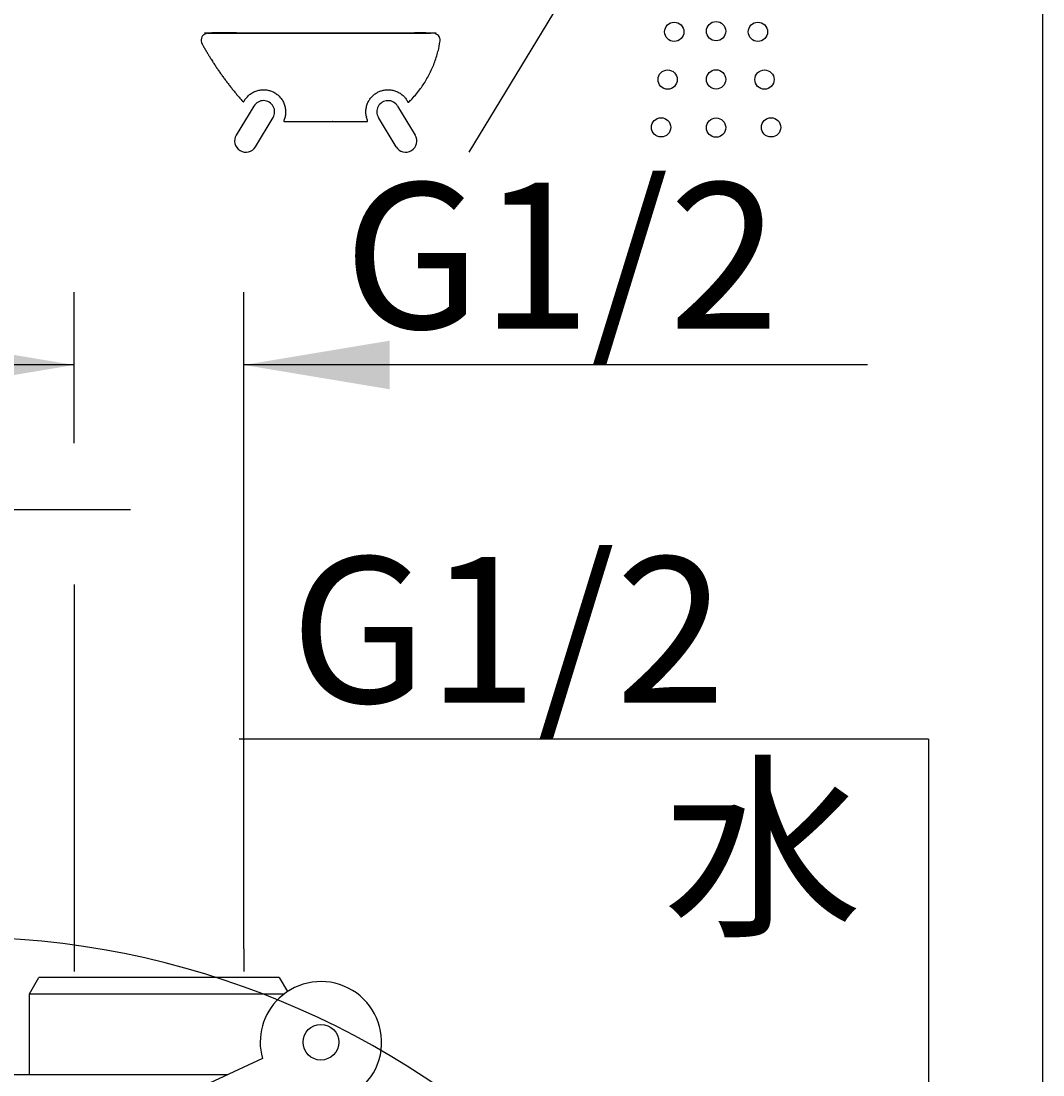
# Model space of a CAD drawing. Units: millimetres. Extents: x 7 to 208, y 5 to 291.
# Drawn here: x 161 to 203, y 152 to 196 of the extents above; entities that cross this region are included whole.
import ezdxf
from ezdxf.enums import TextEntityAlignment as Align
from ezdxf.lldxf.tags import DXFTag

# ---------------------------------------------------------------- set-up
doc = ezdxf.new("R2010")
doc.units = ezdxf.units.MM
for name, color, linetype in [('Default', 7, 'Continuous'), ('Layer3', 7, 'Continuous'), ('Layer50', 7, 'Continuous'), ('Standard', 7, 'Continuous')]:
    doc.layers.add(name, color=color, linetype=linetype)
doc.styles.add('SEACAD_Arial', font='arial.ttf')
tags = doc.linetypes.add('HIDDEN2', pattern=[4.7625, 3.175, -1.5875]).pattern_tags.tags
tags[6:7] = [DXFTag(74, 4), DXFTag(75, 0), DXFTag(340, '0'), DXFTag(46, 0.0), DXFTag(50, 0.0), DXFTag(44, 0.0), DXFTag(45, 0.0)]
tags[4:5] = [DXFTag(74, 4), DXFTag(75, 0), DXFTag(340, '0'), DXFTag(46, 0.0), DXFTag(50, 0.0), DXFTag(44, 0.0), DXFTag(45, 0.0)]
doc.dimstyles.get("Standard").update_dxf_attribs({"dimtxt": 0.18, "dimasz": 0.18, "dimexe": 0.18, "dimexo": 0.0625, "dimgap": 0.09, "dimtad": 0, "dimtih": 1, "dimtoh": 1, "dimdec": 4, "dimzin": 0, "dimdsep": 46, "dimtxsty": 'Standard', "dimcen": 0.09, "dimadec": 0, "dimazin": 0, "dimtfac": 1, "dimtdec": 4, "dimtofl": 0, "dimtmove": 0, "dimatfit": 3, "dimfxl": 1, "dimtolj": 1, "dimtzin": 0, "dimarcsym": 0})

# ---------------------------------------------------------------- blocks, each defined once
blk = doc.blocks.new('DMBLK1')
at = {"layer": 'Layer3', "linetype": 'Continuous'}
for points in [[(199.291, 127.759), (197.291, 127.759), (198.291, 121.759)], [(199.291, 108.774), (198.291, 114.774), (197.291, 108.774)]]:
    blk.add_hatch(color=7, dxfattribs=at).paths.add_polyline_path(points)
at = {"layer": 'Layer3', "color": 7, "linetype": 'Continuous'}
for p, q in [((198.291, 166.081), (169.921, 166.081)), ((198.291, 166.081), (198.291, 121.759)), ((185.134, 121.759), (201.291, 121.759)), ((185.134, 114.774), (201.291, 114.774)), ((198.291, 114.774), (198.291, 102.774))]:
    blk.add_line(p, q, dxfattribs=at)
at = {"layer": 'Layer3', "color": 7, "linetype": 'Continuous', "style": 'SEACAD_Arial'}
for s, p in [('G1/2', (172.021, 173.581)), ('水', (187.373, 164.581))]:
    blk.add_text(s, height=6, dxfattribs=at).set_placement(p, align=Align.TOP_LEFT)
blk = doc.blocks.new('DMBLK3')
at = {"layer": 'Layer3', "linetype": 'Continuous'}
for points in [[(140.46, 176.531), (140.46, 174.531), (146.46, 175.531)], [(159.445, 176.531), (153.445, 175.531), (159.445, 174.531)]]:
    blk.add_hatch(color=7, dxfattribs=at).paths.add_polyline_path(points)
at = {"layer": 'Layer3', "color": 7, "linetype": 'Continuous'}
for p, q in [((146.46, 157.449), (146.46, 178.531)), ((153.445, 157.449), (153.445, 178.531)), ((121.508, 175.531), (146.46, 175.531)), ((153.445, 175.531), (165.445, 175.531))]:
    blk.add_line(p, q, dxfattribs=at)
at = {"layer": 'Layer3', "color": 7, "linetype": 'Continuous', "style": 'SEACAD_Arial'}
blk.add_text('G1/2', height=6, dxfattribs=at).set_placement((123.608, 183.031), align=Align.TOP_LEFT)
blk = doc.blocks.new('DMBLK16')
at = {"layer": 'Layer3', "linetype": 'Continuous'}
for points in [[(157.126, 182.487), (157.126, 180.487), (163.126, 181.487)], [(176.111, 182.487), (170.111, 181.487), (176.111, 180.487)]]:
    blk.add_hatch(color=7, dxfattribs=at).paths.add_polyline_path(points)
at = {"layer": 'Layer3', "color": 7, "linetype": 'Continuous'}
for p, q in [((163.126, 178.271), (163.126, 184.487)), ((170.111, 157.449), (170.111, 184.487)), ((163.126, 181.487), (151.126, 181.487)), ((195.779, 181.487), (170.111, 181.487))]:
    blk.add_line(p, q, dxfattribs=at)
at = {"layer": 'Layer3', "color": 7, "linetype": 'Continuous', "style": 'SEACAD_Arial'}
blk.add_text('G1/2', height=6, dxfattribs=at).set_placement((174.218, 188.987), align=Align.TOP_LEFT)

msp = doc.modelspace()

# ---------------------------------------------------------------- linework, layer by layer
at = {"layer": 'Default', "color": 7, "linetype": 'Continuous'}
msp.add_line((203.00487, 5), (203.00487, 291), dxfattribs=at)
at = {"layer": 'Layer3', "color": 7, "linetype": 'Continuous'}
for p, q in [((184.5912, 198.8548), (179.37607, 190.25045)), ((168.61986, 195.15607), (177.79338, 195.15607)), ((170.52712, 192.14955), (169.80031, 190.9504)), ((176.44038, 192.14853), (177.16719, 190.94938)), ((170.58765, 190.47319), (171.31446, 191.67234)), ((176.37985, 190.47218), (175.65304, 191.67132)), ((163.12632, 172.44883), (163.12632, 156.51692)), ((170.11132, 157.44883), (170.11132, 156.51692))]:
    msp.add_line(p, q, dxfattribs=at)
for centre in [(187.82883, 195.20561), (189.55099, 195.23089), (191.27316, 195.20561), (187.55819, 193.2388), (189.55099, 193.24555), (191.5438, 193.2388), (187.28755, 191.27199), (189.55099, 191.26021), (191.81444, 191.27199)]:
    msp.add_circle(centre, 0.39707, dxfattribs=at)
for centre, radius, start, end in [((170.09104, 192.35638), 0.03009, 221.496802, 331.699227), ((170.09104, 192.35638), 0.03009, 221.496802, 331.699227), ((170.92079, 191.91095), 0.46033, 328.779781, 148.779802), ((176.04671, 191.90993), 0.46033, 31.220198, 211.220219), ((176.88654, 192.33592), 0.03009, 206.896155, 314.571984), ((171.78743, 191.54297), 0.03009, 157.065609, 270.000139), ((175.17946, 191.54297), 0.03008, 270.000237, 22.934422), ((170.19398, 190.7118), 0.46033, 148.779806, 328.779776), ((176.77352, 190.71078), 0.46033, 211.220224, 31.220194)]:
    msp.add_arc(centre, radius, start, end, dxfattribs=at)
msp.add_rational_spline([(171.75972, 191.55469), (171.96016, 192.02842), (171.77814, 192.50952), (171.31432, 192.73192), (170.85049, 192.95433), (170.3614, 192.79502), (170.11753, 192.34212), (170.10662, 192.32186), (170.08375, 192.31921), (170.0685, 192.33645), (169.42437, 193.06459), (168.86379, 193.85885), (168.3935, 194.70968), (168.26914, 194.93466), (168.39974, 195.15607), (168.6568, 195.15607), (171.73564, 195.15607), (174.81447, 195.15607), (177.89331, 195.15607), (178.09238, 195.15607), (178.22164, 195.00468), (178.19044, 194.80807), (178.03887, 193.85302), (177.59652, 192.99313), (176.90765, 192.31449), (176.89178, 192.29885), (176.86979, 192.30244), (176.85971, 192.32231), (176.62471, 192.7856), (176.13381, 192.95554), (175.66267, 192.73669), (175.19154, 192.51785), (175.00473, 192.03311), (175.20716, 191.55469), (175.21645, 191.53275), (175.20329, 191.51289), (175.17946, 191.51289), (174.04878, 191.51289), (172.9181, 191.51289), (171.78743, 191.51289), (171.7636, 191.51289), (171.75044, 191.53275), (171.75972, 191.55469)], [1, 0.815645756205, 0.815645756205, 1, 0.815645756205, 0.815645756205, 1, 0.71475234448, 0.71475234448, 1, 0.995995706401, 0.995995706401, 1, 0.672037471699, 0.672037471699, 1, 1, 1, 1, 0.766221205399, 0.766221205399, 1, 0.96662873724, 0.96662873724, 1, 0.726714364708, 0.726714364708, 1, 0.812816016092, 0.812816016092, 1, 0.812816016092, 0.812816016092, 1, 0.701610554363, 0.701610554363, 1, 1, 1, 1, 0.701608885542, 0.701608885542, 1], degree=3, knots=[0, 0, 0, 0, 0.04166667, 0.04166667, 0.04166667, 0.08333333, 0.08333333, 0.08333333, 0.16666667, 0.16666667, 0.16666667, 0.25, 0.25, 0.25, 0.33333333, 0.33333333, 0.33333333, 0.41666667, 0.41666667, 0.41666667, 0.5, 0.5, 0.5, 0.58333333, 0.58333333, 0.58333333, 0.66666667, 0.66666667, 0.66666667, 0.70833333, 0.70833333, 0.70833333, 0.75, 0.75, 0.75, 0.83333333, 0.83333333, 0.83333333, 0.91666667, 0.91666667, 0.91666667, 1, 1, 1, 1], dxfattribs=at)
at = {"layer": 'Layer50', "color": 7, "linetype": 'HIDDEN2'}
for p, q in [((161.28549, 155.60025), (161.67039, 156.26692)), ((171.56726, 156.26692), (161.67039, 156.26692)), ((171.56726, 156.26692), (171.90391, 155.68382)), ((161.28549, 152.26692), (161.28549, 155.60025)), ((161.28549, 155.60025), (171.78549, 155.60025)), ((170.87532, 152.93612), (164.25085, 149.84707)), ((159.75504, 152.26692), (169.44023, 152.26692))]:
    msp.add_line(p, q, dxfattribs=at)
msp.add_circle((173.28549, 153.60025), 0.73333, dxfattribs=at)
for start, end in [(352.901537, 133.451614), (133.451614, 195.40592), (279.59407, 352.901537)]:
    msp.add_arc((173.28549, 153.60025), 2.5, start, end, dxfattribs=at)
at = {"layer": 'Standard', "color": 7, "linetype": 'Continuous'}
msp.add_arc((158.28549, 122.9336), 35, 273.275829, 266.724171, dxfattribs=at)

# ---------------------------------------------------------------- dimensions: what is measured, and where the dimension line sits
at = {"layer": 'Layer3', "color": 7, "linetype": 'Continuous'}
dim = msp.add_linear_dim(base=(163.12632, 181.48662), p1=(170.11132, 157.44883), p2=(163.12632, 172.44883), text='\\A1;G1/2 {}', dimstyle='Standard', dxfattribs=at)
dim.commit()
dim.dimension.update_dxf_attribs({"geometry": 'DMBLK16', "text_midpoint": (172.11841, 181.48662), "dimtype": 160})
for base, p1, p2, angle, text, picture, middle in [((146.45966, 175.53105), (146.45966, 157.44883), (153.44466, 157.44883), 0, '\\A1;G1/2 {}', 'DMBLK3', (145.16912, 175.53105)), ((198.29081, 121.75942), (185.13406, 121.75942), (185.13406, 114.77442), 270, '\\A1;G1/2 {}\\P水', 'DMBLK1', (169.92125, 166.081))]:
    dim = msp.add_linear_dim(base=base, p1=p1, p2=p2, angle=angle, text=text, dimstyle='Standard', dxfattribs=at)
    dim.commit()
    dim.dimension.update_dxf_attribs({"geometry": picture, "text_midpoint": middle, "dimtype": 161})

doc.saveas('drawing.dxf')
